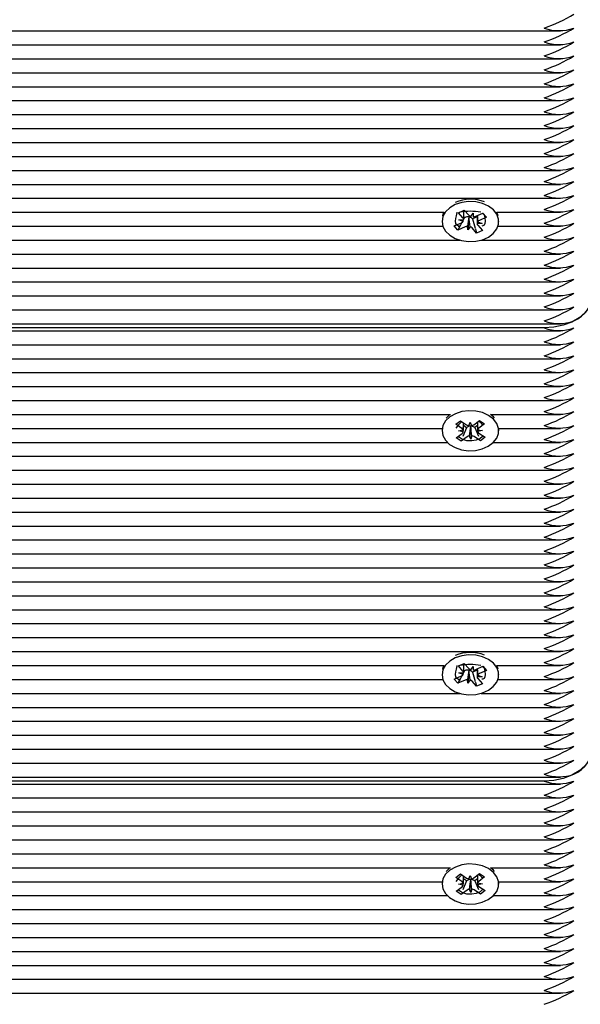
# Paper-space layout 'Основные габаритные размеры' of a CAD drawing. Units: millimetres. Extents: x 5.6 to 21.4, y 4 to 15.1.
# Drawn here: x 10.7 to 10.8, y 9 to 9.2 of the extents above; entities that cross this region are included whole.
import ezdxf

# ---------------------------------------------------------------- set-up
doc = ezdxf.new("R2010")
doc.units = ezdxf.units.MM
doc.header["$LTSCALE"] = 110
doc.header["$PDSIZE"] = -1
doc.linetypes.add('SLD-Сплошная', pattern=[0])
doc.layers.add('ПРИМЕЧАНИЯ', color=7, linetype='SLD-Сплошная')
doc.styles.add('SLDTEXTSTYLE1', font='isocpeui.ttf')
doc.dimstyles.new('SLDDIMSTYLE0', dxfattribs={"dimtxt": 0.33, "dimasz": 0.33, "dimexe": 0, "dimexo": 0.0625, "dimgap": 0.0825, "dimtad": 2, "dimrnd": 1e-09, "dimzin": 12, "dimdsep": 46, "dimtxsty": 'SLDTEXTSTYLE1', "dimsah": 1, "dimcen": 0.09, "dimadec": 0, "dimazin": 3, "dimtfac": 1, "dimtdec": 3, "dimtofl": 0, "dimtmove": 0, "dimatfit": 3, "dimfxl": 1, "dimfrac": 2, "dimtolj": 1, "dimtzin": 12, "dimarcsym": 0})

# ---------------------------------------------------------------- blocks, each defined once
blk = doc.blocks.new('_D_7')
at = {"layer": 'Defpoints', "color": 0, "transparency": 16777216}
for p in [(18.71633355357355, 11.00344684867877), (5.594300658232584, 10.98244684867872), (5.594300658232584, 4.02074014498232)]:
    blk.add_point(p, dxfattribs=at)
at = {"layer": 'ПРИМЕЧАНИЯ', "color": 0, "lineweight": -2, "transparency": 16777216}
for p, q in [((18.71633355357355, 10.94094684867877), (18.71633355357355, 4.02074014498232)), ((5.594300658232584, 10.91994684867872), (5.594300658232584, 4.02074014498232)), ((18.38633355357355, 4.02074014498232), (5.924300658232584, 4.02074014498232))]:
    blk.add_line(p, q, dxfattribs=at)
at = {"layer": 'ПРИМЕЧАНИЯ', "color": 0, "transparency": 16777216}
for points in [[(5.924300658232584, 4.07574014498232), (5.924300658232584, 3.96574014498232), (5.594300658232584, 4.02074014498232)], [(18.38633355357355, 4.07574014498232), (18.38633355357355, 3.96574014498232), (18.71633355357355, 4.02074014498232)]]:
    blk.add_solid(points, dxfattribs=at)
at = {"layer": 'ПРИМЕЧАНИЯ', "color": 0, "transparency": 16777216, "insert": (12.15531710590311, 4.43324014498232), "char_height": 0.33, "attachment_point": 2, "style": 'SLDTEXTSTYLE1'}
blk.add_mtext('\\A1;13.12м', dxfattribs=at)
blk = doc.blocks.new('*D18')
at = {"layer": 'Defpoints', "color": 0, "transparency": 16777216}
for p in [(7.594300658232581, 11.50244684867874), (16.71633355357354, 11.50244684867874), (16.71633355357354, 5.136813897183202)]:
    blk.add_point(p, dxfattribs=at)
at = {"layer": 'ПРИМЕЧАНИЯ', "color": 0, "lineweight": -2, "transparency": 16777216}
for p, q in [((7.594300658232581, 11.43994684867874), (7.594300658232581, 5.136813897183202)), ((16.71633355357354, 11.43994684867874), (16.71633355357354, 5.136813897183202)), ((7.924300658232581, 5.136813897183202), (16.38633355357354, 5.136813897183202))]:
    blk.add_line(p, q, dxfattribs=at)
at = {"layer": 'ПРИМЕЧАНИЯ', "color": 0, "transparency": 16777216}
for points in [[(7.924300658232581, 5.191813897183202), (7.924300658232581, 5.081813897183203), (7.594300658232581, 5.136813897183202)], [(16.38633355357354, 5.191813897183202), (16.38633355357354, 5.081813897183203), (16.71633355357354, 5.136813897183202)]]:
    blk.add_solid(points, dxfattribs=at)
at = {"layer": 'ПРИМЕЧАНИЯ', "color": 0, "transparency": 16777216, "insert": (12.15531710590306, 5.384313897183202), "char_height": 0.33, "attachment_point": 5, "style": 'SLDTEXTSTYLE1'}
blk.add_mtext('\\A1;9.12м', dxfattribs=at)
blk = doc.blocks.new('*D19')
at = {"layer": 'Defpoints', "color": 0, "transparency": 16777216}
for p in [(9.807333553573548, 13.57231767145188), (14.78777137283688, 7.558859658881788), (19.9505527173962, 7.558859658881789)]:
    blk.add_point(p, dxfattribs=at)
at = {"layer": 'ПРИМЕЧАНИЯ', "color": 0, "lineweight": -2, "transparency": 16777216}
for p, q in [((9.869833553573548, 13.57231767145188), (19.95055271739619, 13.57231767145188)), ((19.95055271739619, 13.24231767145188), (19.9505527173962, 7.888859658881789)), ((14.85027137283688, 7.558859658881788), (19.9505527173962, 7.558859658881789))]:
    blk.add_line(p, q, dxfattribs=at)
at = {"layer": 'ПРИМЕЧАНИЯ', "color": 0, "transparency": 16777216}
for points in [[(19.89555271739619, 13.24231767145188), (20.00555271739619, 13.24231767145188), (19.95055271739619, 13.57231767145188)], [(19.8955527173962, 7.888859658881789), (20.0055527173962, 7.888859658881789), (19.9505527173962, 7.558859658881789)]]:
    blk.add_solid(points, dxfattribs=at)
at = {"layer": 'ПРИМЕЧАНИЯ', "color": 0, "transparency": 16777216, "insert": (19.70305271739619, 10.56558866516682), "char_height": 0.33, "attachment_point": 5, "rotation": 90, "style": 'SLDTEXTSTYLE1'}
blk.add_mtext('\\A1;6.01м', dxfattribs=at)

psp = doc.layouts.new('Основные габаритные размеры')

# ---------------------------------------------------------------- linework, layer by layer
at = {"color": 7, "linetype": 'SLD-Сплошная', "lineweight": 25}
for p, q in [((10.61183355357355, 9.19074923042068), (10.76564272580317, 9.19074923042068)), ((10.61183355357355, 9.187920803295935), (10.76564272580317, 9.187920803295935)), ((10.61183355357355, 9.18509237617119), (10.76564272580317, 9.18509237617119)), ((10.61183355357355, 9.182263949046442), (10.76564272580317, 9.182263949046442)), ((10.61183355357355, 9.179435521921695), (10.76564272580317, 9.179435521921695)), ((10.61183355357355, 9.17660709479695), (10.76564272580317, 9.17660709479695)), ((10.61183355357355, 9.173778667672204), (10.76564272580317, 9.173778667672204)), ((10.61183355357355, 9.170950240547457), (10.76564272580317, 9.170950240547457)), ((10.61183355357355, 9.16812181342271), (10.76564272580317, 9.16812181342271)), ((10.61183355357355, 9.165293386297964), (10.76564272580317, 9.165293386297964)), ((10.61181459261236, 9.162464959173219), (10.76564272580317, 9.162464959173219)), ((10.61062167383953, 9.159636532048472), (10.76564272580317, 9.159636532048472)), ((10.5668714526633, 9.156808104923726), (10.76564272580317, 9.156808104923726)), ((10.56708355357355, 9.15397967779898), (10.74197519608859, 9.153979677798981)), ((10.74489734588769, 9.153887447774387), (10.74608041543486, 9.15441676169192)), ((10.74581968234383, 9.152856690659036), (10.74489734588769, 9.153887447774387)), ((10.7451854614396, 9.153979677798981), (10.74518687046621, 9.15397967779898)), ((10.74597850642537, 9.152804907495124), (10.74597850642537, 9.154107078199509)), ((10.74608041543486, 9.15441676169192), (10.74700275189099, 9.15338600457657)), ((10.74739282495775, 9.153131684775055), (10.74786892780945, 9.15377353798047)), ((10.74786892780945, 9.15377353798047), (10.74791046939915, 9.153049349021593)), ((10.74841698280512, 9.153161059114828), (10.74987469349717, 9.153813249477492)), ((10.74981496604122, 9.153786526979422), (10.75062325641808, 9.15297669297808)), ((10.74987469349717, 9.153813249477492), (10.75062325641808, 9.15297669297808)), ((10.7526919110585, 9.153979677798981), (10.76564272580317, 9.15397967779898)), ((10.75300017827051, 9.153240088357375), (10.75271646571383, 9.15397967779898)), ((10.74158355357355, 9.152135497671061), (10.74158355357355, 9.152090590502453)), ((10.744043850729, 9.15120448802683), (10.74550156142104, 9.151856678389489)), ((10.74495350642537, 9.152469157255135), (10.74597766427273, 9.15249853159491)), ((10.74586122393353, 9.152132501700159), (10.74495350642537, 9.152469157255135)), ((10.74560532603064, 9.151909802179091), (10.74524266420543, 9.151221932689038)), ((10.74611947352031, 9.152884998207334), (10.74597818956965, 9.15261702150744)), ((10.74611947352031, 9.152884998207334), (10.74597850642537, 9.153042535985627)), ((10.74625012434196, 9.152943452334906), (10.74611947352031, 9.152884998207334)), ((10.74699995920216, 9.15296526793347), (10.74679817933764, 9.15040764302443)), ((10.74699995920216, 9.15296526793347), (10.74699554645978, 9.153042194679259)), ((10.74705053307876, 9.15303344858958), (10.74699995920216, 9.15296526793347)), ((10.74774702187608, 9.15262612279121), (10.7476643552561, 9.152718506873164)), ((10.74868860072172, 9.15304739201299), (10.74774702187608, 9.15262612279121)), ((10.74774702187608, 9.15262612279121), (10.74830180493463, 9.15073535032334)), ((10.74868860072172, 9.153282582945653), (10.74868860072172, 9.152047773989796)), ((10.74971360072172, 9.151712023749765), (10.74868944287435, 9.151682649409997)), ((10.74880588321356, 9.152048679304748), (10.74971360072172, 9.151712023749765)), ((10.75062325641808, 9.15297669297808), (10.74916554572605, 9.152324502615413)), ((10.75308355357355, 9.152090590502453), (10.75308355357355, 9.152135497671061)), ((10.56708355357355, 9.151151250674232), (10.74173911156614, 9.151151250674232)), ((10.74479241364993, 9.150367931527406), (10.744043850729, 9.15120448802683)), ((10.74522551775362, 9.151189410597555), (10.74479241364993, 9.150367931527406)), ((10.74625012434197, 9.15102012189008), (10.74479241364993, 9.150367931527406)), ((10.74486235044684, 9.151151250674234), (10.74502272078155, 9.151151250674232)), ((10.74679817933764, 9.15040764302443), (10.74675663774794, 9.151131831983314)), ((10.74727428218933, 9.151049496229852), (10.74679817933764, 9.15040764302443)), ((10.74858669171223, 9.14976441931299), (10.7476643552561, 9.150795176428337)), ((10.74833900975397, 9.15060855148366), (10.74858669171223, 9.14976441931299)), ((10.74976976125939, 9.150293733230514), (10.74858669171223, 9.14976441931299)), ((10.74884742480326, 9.151324490345868), (10.74976976125939, 9.150293733230514)), ((10.75292799558095, 9.151151250674232), (10.76564272580317, 9.151151250674232)), ((10.56673279941368, 9.148322823549487), (10.74517245099008, 9.148322823549487)), ((10.74949465615702, 9.148322823549487), (10.76564272580317, 9.148322823549487)), ((10.56542575444713, 9.145494396424741), (10.76564272580317, 9.145494396424741)), ((10.56591756528109, 9.142665969299994), (10.76564272580317, 9.142665969299994)), ((10.56996795256344, 9.139837542175249), (10.76564272580317, 9.139837542175249)), ((10.5724170755647, 9.137009115050503), (10.76564272580317, 9.137009115050503)), ((10.57391582794921, 9.134180687925756), (10.76564272580317, 9.134180687925756)), ((10.57468266760536, 9.13135226080101), (10.76564272580317, 9.13135226080101)), ((10.76233355357355, 9.130523833676264), (10.57476507304395, 9.130523833676264)), ((10.57478845265725, 9.129938047238639), (10.76564272580317, 9.129938047238639)), ((10.57458563899318, 9.127109620113892), (10.76564272580317, 9.127109620113892)), ((10.57363177416269, 9.124281192989145), (10.76564272580317, 9.124281192989145)), ((10.57195160792896, 9.1214527658644), (10.76564272580317, 9.1214527658644)), ((10.56975292879921, 9.118624338739652), (10.76564272580317, 9.118624338739652)), ((10.57007042990926, 9.115795911614907), (10.76564272580317, 9.115795911614907)), ((10.56942468357676, 9.11296748449016), (10.74328771012797, 9.11296748449016)), ((10.74316819188934, 9.112926682098122), (10.74241338145959, 9.112227895048555)), ((10.74435177852731, 9.110987346050175), (10.74531689459873, 9.111704476083256)), ((10.74531689459873, 9.111704476083256), (10.746566503104, 9.110863612365527)), ((10.74801562693788, 9.110889010338527), (10.7492047878116, 9.111772616986421)), ((10.7492047878116, 9.111772616986421), (10.75021896283036, 9.111090176867684)), ((10.75137939701912, 9.11296748449016), (10.76564272580317, 9.11296748449016)), ((10.56830691682682, 9.110139057365414), (10.74158419354941, 9.110139057365414)), ((10.74158355357355, 9.110123803039034), (10.74158355357355, 9.10966418363126)), ((10.74560138703258, 9.110146482332448), (10.74435177852731, 9.110987346050175)), ((10.74489478419457, 9.109621440701087), (10.7458779807006, 9.10982631826271)), ((10.74589112765885, 9.10945125741579), (10.74489478419457, 9.109621440701087)), ((10.74654489880998, 9.110283492000908), (10.74582962153537, 9.108481230169097)), ((10.74654489880998, 9.110283492000908), (10.74591496539043, 9.110707375285036)), ((10.74665148020921, 9.110362687368822), (10.74654489880998, 9.110283492000908)), ((10.74703243043184, 9.110684132776905), (10.74727310594201, 9.111388653996885)), ((10.74727310594201, 9.111388653996885), (10.74756284656828, 9.110693429080229)), ((10.74737121879592, 9.110512987942764), (10.74734044118845, 9.11058683799222)), ((10.74739678447675, 9.110587825489134), (10.74737121879592, 9.110512987942764)), ((10.74737121879592, 9.110512987942764), (10.74739400120509, 9.107939713265628)), ((10.74821260320647, 9.110312720911677), (10.7481006040431, 9.110388085341818)), ((10.74875544440047, 9.110716079362472), (10.74821260320647, 9.110312720911677)), ((10.74821260320647, 9.110312720911677), (10.74896423957942, 9.108536168844864)), ((10.74877597948824, 9.109877109846732), (10.74977232295253, 9.109706926561426)), ((10.74977232295253, 9.109706926561426), (10.74878912644649, 9.109502048999808)), ((10.75021896283036, 9.111090176867684), (10.74902980195665, 9.110206570219791)), ((10.75308291359768, 9.110139057365414), (10.76564272580317, 9.110139057365414)), ((10.75308355357355, 9.10966418363126), (10.75308355357355, 9.110123803039034)), ((10.74444814431673, 9.108238190394834), (10.74563730519045, 9.109121797042725)), ((10.74546231933549, 9.107555750276092), (10.74444814431673, 9.108238190394834)), ((10.74665148020921, 9.108439356923993), (10.74546231933549, 9.107555750276092)), ((10.74548360433866, 9.107609381434479), (10.74546231933549, 9.107555750276092)), ((10.74739400120509, 9.107939713265628), (10.74710426057882, 9.108634938182293)), ((10.74763467671525, 9.108644234485617), (10.74739400120509, 9.107939713265628)), ((10.74935021254836, 9.107623891179268), (10.7481006040431, 9.10846475489699)), ((10.74906572011452, 9.10918188493007), (10.75031532861978, 9.10834102121234)), ((10.74933565122592, 9.107658308017516), (10.74935021254836, 9.107623891179268)), ((10.75031532861978, 9.10834102121234), (10.74935021254836, 9.107623891179268)), ((10.56830691682682, 9.107310630240667), (10.74264483595833, 9.107310630240667)), ((10.75202227118876, 9.107310630240667), (10.76564272580317, 9.107310630240667)), ((10.56910284322083, 9.104482203115921), (10.76564272580317, 9.104482203115921)), ((10.57001173259752, 9.101653775991176), (10.76564272580317, 9.101653775991176)), ((10.56994110933813, 9.098825348866429), (10.76564272580317, 9.098825348866429)), ((10.56879210691056, 9.095996921741682), (10.76564272580317, 9.095996921741682)), ((10.56830691682682, 9.093168494616936), (10.76564272580317, 9.093168494616936)), ((10.56830691682682, 9.09034006749219), (10.76564272580317, 9.09034006749219)), ((10.56969594175583, 9.087511640367445), (10.76564272580317, 9.087511640367445)), ((10.57018315590147, 9.084683213242698), (10.76564272580317, 9.084683213242698)), ((10.56964185570106, 9.081854786117953), (10.76564272580317, 9.081854786117953)), ((10.56837923541727, 9.079026358993206), (10.76564272580317, 9.079026358993206)), ((10.56842400185263, 9.07619793186846), (10.76564272580317, 9.07619793186846)), ((10.56919752184887, 9.073369504743715), (10.76564272580317, 9.073369504743715)), ((10.57024332206187, 9.070541077618966), (10.76564272580317, 9.070541077618966)), ((10.57027835534431, 9.06771265049422), (10.76564272580317, 9.06771265049422)), ((10.56934659900599, 9.064884223369473), (10.76564272580317, 9.064884223369473)), ((10.56955817490819, 9.06205579624473), (10.74197519608859, 9.06205579624473)), ((10.74489734588769, 9.061963566220136), (10.74608041543486, 9.062492880137668)), ((10.74581968234383, 9.060932809104784), (10.74489734588769, 9.061963566220136)), ((10.7451854614396, 9.06205579624473), (10.74518687046621, 9.06205579624473)), ((10.74597850642537, 9.060881025940873), (10.74597850642537, 9.062183196645258)), ((10.74608041543486, 9.062492880137668), (10.74700275189099, 9.061462123022316)), ((10.74739282495775, 9.061207803220803), (10.74786892780945, 9.061849656426219)), ((10.74786892780945, 9.061849656426219), (10.74791046939915, 9.061125467467342)), ((10.74841698280512, 9.061237177560576), (10.74987469349717, 9.061889367923241)), ((10.74981496604122, 9.061862645425169), (10.75062325641808, 9.061052811423826)), ((10.74987469349717, 9.061889367923241), (10.75062325641808, 9.061052811423826)), ((10.7526919110585, 9.06205579624473), (10.76564272580317, 9.06205579624473)), ((10.75300017827051, 9.061316206803122), (10.75271646571383, 9.06205579624473)), ((10.74158355357355, 9.06021161611681), (10.74158355357355, 9.0601667089482)), ((10.744043850729, 9.059280606472576), (10.74550156142104, 9.059932796835238)), ((10.74495350642537, 9.060545275700882), (10.74597766427273, 9.060574650040659)), ((10.74586122393353, 9.060208620145907), (10.74495350642537, 9.060545275700882)), ((10.74560532603064, 9.05998592062484), (10.74524266420543, 9.059298051134787)), ((10.74611947352031, 9.06096111665308), (10.74597818956965, 9.06069313995319)), ((10.74611947352031, 9.06096111665308), (10.74597850642537, 9.061118654431374)), ((10.74625012434196, 9.061019570780653), (10.74611947352031, 9.06096111665308)), ((10.74699995920216, 9.061041386379218), (10.74679817933764, 9.058483761470178)), ((10.74699995920216, 9.061041386379218), (10.74699554645978, 9.061118313125005)), ((10.74705053307876, 9.061109567035327), (10.74699995920216, 9.061041386379218)), ((10.74774702187608, 9.060702241236958), (10.7476643552561, 9.060794625318913)), ((10.74868860072172, 9.061123510458739), (10.74774702187608, 9.060702241236958)), ((10.74774702187608, 9.060702241236958), (10.74830180493463, 9.058811468769088)), ((10.74868860072172, 9.061358701391402), (10.74868860072172, 9.060123892435545)), ((10.74971360072172, 9.059788142195513), (10.74868944287435, 9.059758767855746)), ((10.74880588321356, 9.060124797750495), (10.74971360072172, 9.059788142195513)), ((10.75062325641808, 9.061052811423826), (10.74916554572605, 9.060400621061161)), ((10.75308355357355, 9.0601667089482), (10.75308355357355, 9.06021161611681)), ((10.57155651612371, 9.05922736911998), (10.74173911156614, 9.05922736911998)), ((10.74479241364993, 9.058444049973154), (10.744043850729, 9.059280606472576)), ((10.74522551775362, 9.059265529043302), (10.74479241364993, 9.058444049973154)), ((10.74625012434197, 9.059096240335826), (10.74479241364993, 9.058444049973154)), ((10.74486235044684, 9.05922736911998), (10.74502272078155, 9.05922736911998)), ((10.74679817933764, 9.058483761470178), (10.74675663774794, 9.059207950429062)), ((10.74727428218933, 9.059125614675601), (10.74679817933764, 9.058483761470178)), ((10.74858669171223, 9.057840537758738), (10.7476643552561, 9.058871294874084)), ((10.74833900975397, 9.058684669929416), (10.74858669171223, 9.057840537758738)), ((10.74976976125939, 9.058369851676263), (10.74858669171223, 9.057840537758738)), ((10.74884742480326, 9.059400608791615), (10.74976976125939, 9.058369851676263)), ((10.75292799558095, 9.05922736911998), (10.76564272580317, 9.05922736911998)), ((10.57392803672801, 9.056398941995235), (10.74517245099007, 9.056398941995235)), ((10.74949465615702, 9.056398941995235), (10.76564272580317, 9.056398941995235)), ((10.57530780639389, 9.053570514870488), (10.76564272580317, 9.053570514870488)), ((10.57941394822596, 9.050742087745743), (10.76564272580317, 9.050742087745743)), ((10.58291698861723, 9.047913660620996), (10.76564272580317, 9.047913660620996)), ((10.58545445827745, 9.04508523349625), (10.76564272580317, 9.04508523349625)), ((10.58734292924783, 9.042256806371505), (10.76564272580317, 9.042256806371505)), ((10.58868357510443, 9.03942837924676), (10.76564272580317, 9.03942837924676)), ((10.76233355357355, 9.038599952122011), (10.58893688580213, 9.038599952122011)), ((10.58911055004594, 9.038014165684386), (10.76564272580317, 9.038014165684386)), ((10.58968896822666, 9.03518573855964), (10.76564272580317, 9.03518573855964)), ((10.58981474327263, 9.032357311434895), (10.76564272580317, 9.032357311434895)), ((10.58943707944418, 9.029528884310148), (10.76564272580317, 9.029528884310148)), ((10.58859845601186, 9.0267004571854), (10.76564272580317, 9.0267004571854)), ((10.58726551627125, 9.023872030060655), (10.76564272580317, 9.023872030060655)), ((10.58538480396042, 9.021043602935908), (10.74328771012797, 9.021043602935908)), ((10.74316819188934, 9.021002800543869), (10.74241338145959, 9.020304013494302)), ((10.74435177852731, 9.019063464495924), (10.74531689459873, 9.019780594529005)), ((10.74531689459873, 9.019780594529005), (10.746566503104, 9.018939730811274)), ((10.74801562693788, 9.018965128784274), (10.7492047878116, 9.019848735432168)), ((10.7492047878116, 9.019848735432168), (10.75021896283036, 9.019166295313433)), ((10.75137939701912, 9.021043602935908), (10.76564272580317, 9.021043602935908)), ((10.58274750628798, 9.018215175811163), (10.74158419354941, 9.018215175811163)), ((10.74158355357355, 9.018199921484781), (10.74158355357355, 9.017740302077007)), ((10.74560138703258, 9.018222600778195), (10.74435177852731, 9.019063464495924)), ((10.74489478419457, 9.017697559146836), (10.7458779807006, 9.017902436708459)), ((10.74589112765885, 9.017527375861537), (10.74489478419457, 9.017697559146836)), ((10.74654489880998, 9.018359610446657), (10.74582962153537, 9.016557348614848)), ((10.74654489880998, 9.018359610446657), (10.74591496539043, 9.018783493730785)), ((10.74665148020921, 9.018438805814569), (10.74654489880998, 9.018359610446657)), ((10.74703243043184, 9.018760251222652), (10.74727310594201, 9.019464772442634)), ((10.74727310594201, 9.019464772442634), (10.74756284656828, 9.018769547525977)), ((10.74737121879592, 9.01858910638851), (10.74734044118845, 9.018662956437968)), ((10.74739678447675, 9.01866394393488), (10.74737121879592, 9.01858910638851)), ((10.74737121879592, 9.01858910638851), (10.74739400120509, 9.016015831711377)), ((10.74821260320646, 9.018388839357426), (10.7481006040431, 9.018464203787566)), ((10.74875544440047, 9.01879219780822), (10.74821260320646, 9.018388839357426)), ((10.74821260320646, 9.018388839357426), (10.74896423957942, 9.016612287290611)), ((10.74877597948824, 9.017953228292477), (10.74977232295253, 9.017783045007173)), ((10.74977232295253, 9.017783045007173), (10.74878912644649, 9.017578167445556)), ((10.75021896283036, 9.019166295313433), (10.74902980195665, 9.018282688665538)), ((10.75308291359768, 9.018215175811163), (10.76564272580317, 9.018215175811163)), ((10.75308355357355, 9.017740302077007), (10.75308355357355, 9.018199921484781)), ((10.74444814431673, 9.016314308840583), (10.74563730519045, 9.017197915488472)), ((10.74546231933549, 9.015631868721838), (10.74444814431673, 9.016314308840583)), ((10.74665148020921, 9.016515475369742), (10.74546231933549, 9.015631868721838)), ((10.74548360433866, 9.015685499880227), (10.74546231933549, 9.015631868721838)), ((10.74739400120509, 9.016015831711377), (10.74710426057882, 9.016711056628042)), ((10.74763467671525, 9.016720352931364), (10.74739400120509, 9.016015831711377)), ((10.74935021254836, 9.015700009625014), (10.7481006040431, 9.016540873342738)), ((10.74906572011452, 9.017258003375819), (10.75031532861978, 9.016417139658088)), ((10.74933565122592, 9.015734426463265), (10.74935021254836, 9.015700009625014)), ((10.75031532861978, 9.016417139658088), (10.74935021254836, 9.015700009625014)), ((10.57925976833618, 9.015386748686417), (10.74264483595833, 9.015386748686417)), ((10.75202227118877, 9.015386748686417), (10.76564272580317, 9.015386748686417)), ((10.57437874185232, 9.01255832156167), (10.76564272580317, 9.01255832156167)), ((10.56688038897916, 9.009729894436923), (10.76564272580317, 9.009729894436923)), ((9.825024381343924, 9.006901467312177), (10.76564272580317, 9.006901467312177)), ((9.825024381343926, 9.004073040187432), (10.76564272580317, 9.00407304018743)), ((9.825024381343926, 9.001244613062685), (10.76564272580317, 9.001244613062685)), ((9.825024381343926, 8.998416185937938), (10.76564272580317, 8.998416185937938)), ((9.825024381343926, 8.995587758813192), (10.76564272580317, 8.995587758813192))]:
    psp.add_line(p, q, dxfattribs=at)
at = {"color": 7, "linetype": 'SLD-Сплошная', "lineweight": 25, "flags": 128}
for points in [[(10.74425909871977, 9.155526447553619), (10.74314729534745, 9.154877859960584), (10.74229852997546, 9.154054137976635), (10.74176613365366, 9.153107039083462), (10.74158355880096, 9.152096072987707), (10.74176227726683, 9.15108476240724), (10.74229105951277, 9.150136651705173), (10.74313668020554, 9.149311314163823), (10.74424600588705, 9.148660608776291), (10.7455493335449, 9.148225421755207), (10.74696477030906, 9.148033097501607), (10.74840337908201, 9.148095720455666), (10.74977476678372, 9.14840935578687), (10.75099276408129, 9.148954296633885), (10.75198083972502, 9.149696302359146), (10.75267690928832, 9.150588750014029), (10.75303723616059, 9.15157556383018), (10.75303917967922, 9.152594738666286), (10.75268261772582, 9.153582236019131), (10.75198995439925, 9.154476007798275), (10.75100471228375, 9.155219895035772), (10.74978879776491, 9.155767156560662), (10.74841861122378, 9.156083405918652), (10.74698024651991, 9.156148771999494), (10.7455640813976, 9.155959147611929), (10.74425909871977, 9.155526447553619)], [(10.74195064143326, 9.15397967779898), (10.74176613365366, 9.153566658491235), (10.74166692887657, 9.153240088357375)], [(10.74524076827503, 9.151218336631821), (10.74495401506683, 9.151154841832199), (10.74456068910505, 9.151356475194914), (10.74438931259169, 9.151684513911245), (10.74433364742371, 9.152156719424449), (10.74438267664378, 9.152679431887229), (10.74450192285532, 9.153262804202505), (10.74465092536769, 9.15390507148719), (10.74466145378597, 9.15397967779898)], [(10.75011163451245, 9.153489291948542), (10.75011425653803, 9.153477421921977), (10.75026122084604, 9.152813167980563), (10.75033341600679, 9.152161219088368), (10.75027778805622, 9.151684491300124), (10.75012068956145, 9.151373135082215), (10.74986607965235, 9.15119037237513), (10.74963907490654, 9.151174547639679)], [(10.77233355357355, 9.137594901488129), (10.77214140637758, 9.136215404591715), (10.77157234889866, 9.134888920987398), (10.77064824969657, 9.133666426696195), (10.76940462138541, 9.13259490148813), (10.76788925590374, 9.131715523476032), (10.7661603878972, 9.131062086663748), (10.76428445679371, 9.130659702261518), (10.76233355357355, 9.130523833676264)], [(10.74316819188934, 9.112467062690351), (10.74231328010787, 9.111646524965362), (10.74177381057151, 9.110701429443811), (10.74158368013528, 9.109691159953133), (10.74175483539373, 9.10867919544094), (10.7422765220325, 9.107729121359279), (10.74311596056146, 9.106900634356828), (10.7442204059706, 9.106245791318912), (10.74552046189298, 9.105805738441948), (10.74693444103373, 9.105608125866596), (10.7483734978832, 9.105665370317737), (10.74974721120705, 9.105973874915971), (10.75096926554496, 9.106514255182795), (10.75196287472851, 9.107252557038661), (10.75266560663843, 9.108142390262683), (10.75303330604437, 9.109127843360817), (10.75304286904034, 9.110146996690665), (10.75269369474814, 9.111135813100327), (10.75200772307272, 9.112032161618172), (10.75102805613727, 9.112779721370288), (10.74981625001832, 9.113331520428114), (10.74844844695102, 9.11365288722747), (10.74701059103252, 9.113723629110453), (10.74559302803825, 9.113539301104383), (10.74428482866457, 9.113111485215788), (10.74316819188934, 9.112467062690351)], [(10.7522537256875, 9.112227895048555), (10.75200772307272, 9.112491781025945), (10.75144323137223, 9.11296748449016)], [(10.74983602290498, 9.108663546854233), (10.74971546623757, 9.108457780332747), (10.74929459249543, 9.10806818601217), (10.74852450560511, 9.107728585620615), (10.74762998599598, 9.107595513163998), (10.74662763003009, 9.107633322909823), (10.7457238348533, 9.107874275154101), (10.74511523622282, 9.10827745209975), (10.74489590020584, 9.108570895657007)], [(10.74425909871977, 9.063602565999366), (10.74314729534745, 9.062953978406332), (10.74229852997546, 9.062130256422384), (10.74176613365366, 9.061183157529209), (10.74158355880096, 9.060172191433455), (10.74176227726683, 9.059160880852987), (10.74229105951277, 9.05821277015092), (10.74313668020554, 9.057387432609572), (10.74424600588705, 9.05673672722204), (10.7455493335449, 9.056301540200954), (10.74696477030906, 9.056109215947354), (10.74840337908201, 9.056171838901413), (10.74977476678372, 9.056485474232616), (10.75099276408129, 9.057030415079634), (10.75198083972502, 9.057772420804895), (10.75267690928832, 9.058664868459775), (10.75303723616059, 9.059651682275929), (10.75303917967922, 9.060670857112033), (10.75268261772582, 9.06165835446488), (10.75198995439925, 9.062552126244023), (10.75100471228375, 9.06329601348152), (10.74978879776491, 9.06384327500641), (10.74841861122378, 9.0641595243644), (10.74698024651991, 9.06422489044524), (10.7455640813976, 9.064035266057678), (10.74425909871977, 9.063602565999366)], [(10.74195064143326, 9.06205579624473), (10.74176613365366, 9.061642776936981), (10.74166692887657, 9.061316206803122)], [(10.74524076827503, 9.059294455077568), (10.74495401506683, 9.059230960277947), (10.74456068910505, 9.059432593640665), (10.74438931259169, 9.059760632356994), (10.74433364742371, 9.060232837870197), (10.74438267664379, 9.060755550332976), (10.74450192285532, 9.061338922648254), (10.74465092536769, 9.061981189932938), (10.74466145378598, 9.06205579624473)], [(10.75011163451245, 9.061565410394289), (10.75011425653803, 9.061553540367726), (10.75026122084604, 9.06088928642631), (10.75033341600679, 9.060237337534119), (10.75027778805622, 9.059760609745872), (10.75012068956145, 9.059449253527964), (10.74986607965235, 9.059266490820878), (10.74963907490654, 9.059250666085427)], [(10.77233355357355, 9.045671019933877), (10.77214140637758, 9.044291523037462), (10.77157234889866, 9.042965039433145), (10.77064824969657, 9.041742545141942), (10.76940462138541, 9.040671019933878), (10.76788925590374, 9.03979164192178), (10.7661603878972, 9.039138205109495), (10.76428445679371, 9.038735820707267), (10.76233355357355, 9.038599952122011)], [(10.74316819188934, 9.020543181136098), (10.74231328010787, 9.01972264341111), (10.74177381057151, 9.01877754788956), (10.74158368013528, 9.017767278398882), (10.74175483539372, 9.016755313886689), (10.7422765220325, 9.015805239805028), (10.74311596056146, 9.014976752802575), (10.7442204059706, 9.014321909764659), (10.74552046189298, 9.013881856887695), (10.74693444103373, 9.013684244312344), (10.7483734978832, 9.013741488763484), (10.74974721120705, 9.01404999336172), (10.75096926554496, 9.014590373628543), (10.75196287472851, 9.015328675484408), (10.75266560663843, 9.01621850870843), (10.75303330604436, 9.017203961806565), (10.75304286904034, 9.018223115136411), (10.75269369474814, 9.019211931546074), (10.75200772307272, 9.020108280063921), (10.75102805613727, 9.020855839816036), (10.74981625001832, 9.021407638873862), (10.74844844695102, 9.021729005673219), (10.74701059103252, 9.021799747556202), (10.74559302803825, 9.021615419550129), (10.74428482866457, 9.021187603661536), (10.74316819188934, 9.020543181136098)], [(10.7522537256875, 9.020304013494302), (10.75200772307272, 9.020567899471692), (10.75144323137223, 9.021043602935908)], [(10.74983602290498, 9.01673966529998), (10.74971546623757, 9.016533898778496), (10.74929459249543, 9.016144304457917), (10.74852450560511, 9.015804704066365), (10.74762998599598, 9.015671631609747), (10.74662763003009, 9.015709441355572), (10.7457238348533, 9.01595039359985), (10.74511523622282, 9.0163535705455), (10.74489590020584, 9.016647014102753)]]:
    psp.add_lwpolyline(points, dxfattribs=at)
at = {"color": 7, "linetype": 'SLD-Сплошная', "lineweight": 25}
for centre, radius, start, end in [((10.75206035914046, 9.220905927795625), 0.03130458908088354, 289.157676424623, 301.3211272167193), ((10.75206035914048, 9.218077500670807), 0.03130458908080729, 289.1576764246207, 301.321127216747), ((10.76533355357355, 9.199489644180963), 0.008688955447660391, 249.8019720277057, 290.1980279722959), ((10.75206035914054, 9.215249073545953), 0.0313045890806861, 289.1576764245906, 301.321127216764), ((10.76533355357355, 9.196661217056224), 0.008688955447667058, 249.8019720277219, 290.1980279722798), ((10.75206035914288, 9.212420646416241), 0.03130458907522524, 289.1576764235228, 301.3211272178261), ((10.76533355357355, 9.193832789931468), 0.008688955447657055, 249.8019720276976, 290.198027972304), ((10.75206035914295, 9.20959221929133), 0.03130458907504902, 289.1576764235044, 301.3211272178777), ((10.76533355357355, 9.191004362805728), 0.008688955446723469, 249.8019720254328, 290.1980279745688), ((10.75206035914293, 9.206763792166656), 0.03130458907512416, 289.1576764235047, 301.3211272178473), ((10.76533355357355, 9.188175935681976), 0.008688955447657055, 249.8019720276976, 290.198027972304), ((10.75206035914301, 9.203935365041735), 0.03130458907493054, 289.1576764234659, 301.3211272178841), ((10.76533355357355, 9.185347508556248), 0.00868895544673514, 249.8019720254611, 290.1980279745405), ((10.75206035914061, 9.201106937922058), 0.03130458908050562, 289.1576764245639, 301.321127216809), ((10.76533355357355, 9.182519081430529), 0.008688955445821557, 249.8019720232448, 290.1980279767567), ((10.75206035914063, 9.198278510797296), 0.03130458908048607, 289.1576764245489, 301.3211272168003), ((10.76533355357355, 9.179690654306755), 0.00868895544673514, 249.8019720254611, 290.1980279745405), ((10.75206035914057, 9.19545008367266), 0.03130458908060854, 289.157676424581, 301.3211272167861), ((10.76533355357355, 9.176862227181024), 0.008688955445809887, 249.8019720232166, 290.1980279767851), ((10.7520603591407, 9.192621656547637), 0.03130458908030498, 289.1576764245264, 301.3211272168497), ((10.76533355357354, 9.174033800057261), 0.00868895544673303, 249.8019720254791, 290.1980279745706), ((10.75206035914061, 9.189793229423072), 0.03130458908050562, 289.1576764245639, 301.321127216809), ((10.76533355357355, 9.171205372931544), 0.008688955445821557, 249.8019720232448, 290.1980279767567), ((10.75206035914054, 9.186964802298492), 0.0313045890806861, 289.1576764245906, 301.321127216764), ((10.76533355357355, 9.168376945807779), 0.008688955446743474, 249.8019720254814, 290.1980279745202), ((10.75206035914061, 9.18413637517358), 0.03130458908050562, 289.1576764245639, 301.321127216809), ((10.76533355357355, 9.165548518683032), 0.008688955446741807, 249.8019720254773, 290.1980279745243), ((10.74733625788185, 9.14887775922649), 0.007745769643028572, 68.1784768321336, 113.4076014371166), ((10.74736334394732, 9.141121791801451), 0.01304745835600204, 80.75710448596882, 99.60251725846703), ((10.74771513101312, 9.154052339358314), 0.0009754414667246438, 223.0872273647708, 250.7056875552233), ((10.7520603591381, 9.181307948054164), 0.03130458908636778, 289.1576764257067, 301.321127215667), ((10.76533355357355, 9.16272009155926), 0.008688955447657055, 249.8019720276976, 290.198027972304), ((10.74515064877025, 9.15268665877036), 0.0009011143773809163, 292.9184625536074, 322.0503593921541), ((10.74538990152853, 9.152453194784663), 0.0005895086681582397, 4.410749961735426, 43.19325682972202), ((10.74679780263844, 9.151671967195263), 0.001384422614945604, 81.78807878264325, 113.3034317716619), ((10.74689187257416, 9.151968577554802), 0.00107662596867864, 44.15126915139913, 81.52555548610873), ((10.74788021498056, 9.154390693853983), 0.001341685987563364, 271.2921037046199, 293.582531827351), ((10.74927720561852, 9.151727986220228), 0.0005895086681294721, 184.4107499605583, 223.1932568307325), ((10.74951645837687, 9.151494522234485), 0.0009011143774430093, 112.9184625539677, 142.0503593902168), ((10.75206035914061, 9.178479520924087), 0.03130458908050562, 289.1576764245639, 301.321127216809), ((10.76533355357354, 9.159891664434511), 0.008688955447655829, 249.8019720277196, 290.198027972334), ((10.74678689216651, 9.149790487150984), 0.001341685987502703, 91.29210370414634, 113.5825318278258), ((10.74695197613397, 9.150128841646586), 0.0009754414667290023, 43.08722736514605, 70.7056875557543), ((10.75206035914054, 9.175651093799507), 0.0313045890806861, 289.1576764245906, 301.321127216764), ((10.76533355357355, 9.15706323730977), 0.008688955447658723, 249.8019720277017, 290.1980279722999), ((10.75206035914053, 9.172822666674774), 0.03130458908070417, 289.1576764245993, 301.3211272167688), ((10.76533355357355, 9.154234810185015), 0.008688955447650387, 249.8019720276814, 290.1980279723202), ((10.7520603591404, 9.169994239550299), 0.03130458908100336, 289.1576764246614, 301.3211272167113), ((10.76533355357355, 9.151406383060273), 0.008688955447657055, 249.8019720276976, 290.198027972304), ((10.75206035914046, 9.167165812425447), 0.03130458908088186, 289.1576764246241, 301.321127216721), ((10.76533355357355, 9.148577955935538), 0.008688955447667058, 249.8019720277219, 290.1980279722798), ((10.75206035914054, 9.164337385300522), 0.0313045890806861, 289.1576764245906, 301.321127216764), ((10.76533355357355, 9.145749528809809), 0.008688955446743474, 249.8019720254814, 290.1980279745202), ((10.76565126752884, 9.138077350577046), 0.006699679388345308, 293.600708186525, 355.8705124480002), ((10.75206035914054, 9.161508958175778), 0.03130458908068762, 289.1576764245895, 301.3211272167623), ((10.76533355357355, 9.142921101685056), 0.008688955446736805, 249.8019720254652, 290.1980279745364), ((10.76533355357355, 9.140092674560298), 0.008688955446725136, 249.8019720254368, 290.1980279745648), ((10.76533355357355, 9.138678461009524), 0.008688955457611428, 249.8019720518459, 290.1980279481558), ((10.75206035914293, 9.157266317483598), 0.03130458907512416, 289.1576764235047, 301.3211272178473), ((10.75206035914053, 9.154437890363925), 0.03130458908070249, 289.1576764246004, 301.3211272167688), ((10.76533355357355, 9.135850033873178), 0.008688955446723469, 249.8019720254328, 290.1980279745688), ((10.75206035914288, 9.1516094632342), 0.03130458907522676, 289.1576764235218, 301.3211272178244), ((10.76533355357355, 9.13302160674845), 0.008688955446741807, 249.8019720254773, 290.1980279745243), ((10.75206035914061, 9.148781036114253), 0.03130458908050562, 289.1576764245639, 301.321127216809), ((10.76533355357355, 9.130193179623697), 0.00868895544673514, 249.8019720254611, 290.1980279745405), ((10.75206035914054, 9.14595260898967), 0.03130458908068458, 289.1576764245917, 301.3211272167657), ((10.76533355357355, 9.12736475249897), 0.008688955446753478, 249.8019720255056, 290.198027974496), ((10.75206035913814, 9.143124181869998), 0.03130458908626512, 289.1576764256894, 301.3211272156883), ((10.76533355357355, 9.124536325374212), 0.008688955446741807, 249.8019720254773, 290.1980279745243), ((10.75206035914054, 9.14029575474018), 0.03130458908068517, 289.1576764245875, 301.3211272167612), ((10.76533355357355, 9.121707898249477), 0.008688955446753478, 249.8019720255056, 290.198027974496), ((10.75239625058352, 9.104077200700168), 0.01009358842737071, 132.3134493144885, 142.910915746804), ((10.74721553753793, 9.108869973891206), 0.003271641420647528, 36.45264545450802, 56.32078656139517), ((10.74520526140748, 9.109524706178178), 0.0007372388329980713, 24.14896467227815, 57.49930991395657), ((10.74523347552015, 9.10969542000506), 0.0007015138669584061, 305.1454857153781, 339.6318493713163), ((10.74722079467447, 9.111867635862918), 0.001198399199976915, 236.908936030427, 260.9567558963826), ((10.74736334209419, 9.109345560173452), 0.001241489055468257, 91.05695629251024, 124.9872128119509), ((10.74741453498534, 9.109310486394413), 0.001277462423501282, 57.51653745450501, 90.79615802191347), ((10.74734150757912, 9.111827735082214), 0.001155699378844643, 281.0414748836391, 305.6829779506741), ((10.74943363162703, 9.109632947257374), 0.0007015138670750065, 125.1454857172299, 159.6318493674632), ((10.74946184573957, 9.109803661084305), 0.0007372388329413935, 204.148964671228, 237.4993099156175), ((10.75206035913823, 9.137467327620326), 0.03130458908606753, 289.1576764256498, 301.3211272157257), ((10.76533355357355, 9.118879471124721), 0.008688955446743474, 249.8019720254814, 290.1980279745202), ((10.74732559956799, 9.107500632180246), 0.001155699378909336, 101.041474884258, 125.6829779499997), ((10.74744631247257, 9.107460731399485), 0.001198399200101776, 56.90893603137671, 80.95675589501161), ((10.75206035914054, 9.134638900490687), 0.0313045890806861, 289.1576764245906, 301.321127216764), ((10.76533355357355, 9.116051044000962), 0.008688955447670394, 249.80197202773, 290.1980279722716), ((10.75206035914308, 9.131810473360536), 0.0313045890747464, 289.1576764234455, 301.3211272179369), ((10.76533355357354, 9.113222616875216), 0.008688955446731365, 249.801972025475, 290.1980279745746), ((10.75206035914061, 9.12898204624103), 0.03130458908050562, 289.1576764245639, 301.321127216809), ((10.76533355357355, 9.110394189750464), 0.008688955446725136, 249.8019720254368, 290.1980279745648), ((10.75206035914063, 9.126153619116266), 0.03130458908048455, 289.1576764245499, 301.321127216802), ((10.76533355357355, 9.107565762626722), 0.008688955447668727, 249.8019720277259, 290.1980279722757), ((10.75206035914054, 9.123325191991702), 0.03130458908068762, 289.1576764245895, 301.3211272167623), ((10.76533355357355, 9.10473733550099), 0.008688955446746196, 249.8019720254704, 290.1980279745012), ((10.75206035914288, 9.120496764861992), 0.03130458907522839, 289.1576764235207, 301.3211272178227), ((10.76533355357355, 9.10190890837721), 0.008688955447652054, 249.8019720276855, 290.1980279723162), ((10.75206035914282, 9.117668337737351), 0.03130458907534831, 289.1576764235581, 301.3211272178146), ((10.76533355357355, 9.099080481251477), 0.008688955446725136, 249.8019720254368, 290.1980279745648), ((10.75206035913814, 9.114839910622534), 0.03130458908626512, 289.1576764256905, 301.3211272156883), ((10.76533355357355, 9.096252054127723), 0.008688955447657055, 249.8019720276976, 290.198027972304), ((10.75206035914053, 9.112011483492731), 0.03130458908070378, 289.1576764246004, 301.3211272167671), ((10.76533355357354, 9.093423627002977), 0.008688955447658282, 249.8019720277196, 290.198027972326), ((10.75206035914046, 9.10918305636815), 0.03130458908088186, 289.1576764246241, 301.321127216721), ((10.76533355357355, 9.090595199878225), 0.008688955447650387, 249.8019720276814, 290.1980279723202), ((10.75206035914301, 9.106354629237986), 0.03130458907492348, 289.1576764234599, 301.3211272178808), ((10.76533355357355, 9.087766772752504), 0.00868895544673514, 249.8019720254611, 290.1980279745405), ((10.75206035914295, 9.103526202113349), 0.03130458907504902, 289.1576764235044, 301.3211272178777), ((10.76533355357355, 9.084938345627746), 0.008688955446723469, 249.8019720254328, 290.1980279745688), ((10.75206035914301, 9.100697774988497), 0.03130458907492902, 289.157676423467, 301.3211272178858), ((10.76533355357355, 9.082109918503011), 0.00868895544673514, 249.8019720254611, 290.1980279745405), ((10.75206035914061, 9.097869347868821), 0.03130458908050562, 289.1576764245639, 301.321127216809), ((10.76533355357355, 9.079281491377293), 0.008688955445821557, 249.8019720232448, 290.1980279767567), ((10.75206035914063, 9.09504092074406), 0.03130458908048607, 289.1576764245489, 301.3211272168003), ((10.76533355357355, 9.076453064253528), 0.008688955446743474, 249.8019720254814, 290.1980279745202), ((10.74733625788186, 9.056953877672205), 0.007745769643060064, 68.1784768322508, 113.4076014370416), ((10.75206035914057, 9.092212493619423), 0.03130458908060854, 289.157676424581, 301.3211272167861), ((10.76533355357355, 9.07362463712878), 0.008688955446741807, 249.8019720254773, 290.1980279745243), ((10.74736334394732, 9.049197910247207), 0.01304745835599503, 80.75710448596381, 99.60251725847223), ((10.75206035914063, 9.089384066494572), 0.03130458908049089, 289.1576764245457, 301.3211272167952), ((10.76533355357355, 9.070796210004046), 0.008688955446753478, 249.8019720255056, 290.198027974496), ((10.74515064877026, 9.060762777216093), 0.0009011143773595703, 292.918462553067, 322.0503593922414), ((10.74538990152853, 9.06052931323041), 0.0005895086681633406, 4.410749962039867, 43.19325682949339), ((10.74679780263844, 9.059748085641052), 0.00138442261490402, 81.78807878224572, 113.3034317722249), ((10.74771513101311, 9.06212845780405), 0.000975441466708799, 223.0872273648125, 250.7056875556713), ((10.74689187257417, 9.060044696000569), 0.001076625968656071, 44.15126915124763, 81.5255554867035), ((10.74788021498057, 9.062466812299693), 0.001341685987524523, 271.2921037043541, 293.5825318277405), ((10.74927720561853, 9.059804104665979), 0.0005895086681365405, 184.4107499606906, 223.1932568307556), ((10.74951645837688, 9.05957064068022), 0.0009011143774586127, 112.918462554284, 142.0503593900991), ((10.75206035914061, 9.086555639369836), 0.03130458908050562, 289.1576764245639, 301.321127216809), ((10.76533355357355, 9.067967782878313), 0.008688955445826558, 249.801972023257, 290.1980279767446), ((10.74678689216651, 9.057866605596754), 0.00134168598748098, 91.29210370416858, 113.5825318282203), ((10.74695197613397, 9.058204960092333), 0.0009754414667312658, 43.08722736499858, 70.70568755569029), ((10.75206035914297, 9.083727212240111), 0.03130458907502925, 289.1576764234822, 301.3211272178618), ((10.76533355357355, 9.06513935575454), 0.008688955446741807, 249.8019720254773, 290.1980279745243), ((10.75206035914057, 9.080898785120436), 0.03130458908060687, 289.1576764245821, 301.3211272167878), ((10.76533355357355, 9.062310928629797), 0.008688955446743474, 249.8019720254814, 290.1980279745202), ((10.75206035914054, 9.078070357995763), 0.03130458908068517, 289.1576764245875, 301.3211272167612), ((10.76533355357355, 9.059482501506034), 0.008688955447667058, 249.8019720277219, 290.1980279722798), ((10.75206035914057, 9.075241930870943), 0.03130458908060854, 289.157676424581, 301.3211272167878), ((10.76533355357355, 9.056654074380305), 0.008688955446743474, 249.8019720254814, 290.1980279745202), ((10.75206035914054, 9.07241350374627), 0.03130458908068762, 289.1576764245895, 301.3211272167623), ((10.76533355357355, 9.053825647256529), 0.008688955447657055, 249.8019720276976, 290.198027972304), ((10.76565126752884, 9.046153469022794), 0.00669967938834898, 293.6007081865407, 355.8705124479873), ((10.75206035914041, 9.069585076621797), 0.0313045890809878, 289.1576764246463, 301.321127216702), ((10.76533355357355, 9.050997220130824), 0.008688955446757865, 249.8019720255027, 290.1980279744729), ((10.76533355357355, 9.048168793007036), 0.008688955447657055, 249.8019720276976, 290.198027972304), ((10.75206035914047, 9.065342435934548), 0.0313045890808478, 289.1576764246331, 301.3211272167437), ((10.76533355357354, 9.046754579456247), 0.008688955458527903, 249.8019720540882, 290.1980279459574), ((10.75206035914042, 9.062514008809897), 0.03130458908095131, 289.1576764246523, 301.3211272167236), ((10.76533355357355, 9.04392615231993), 0.008688955447667058, 249.8019720277219, 290.1980279722798), ((10.75206035914047, 9.059685581685057), 0.03130458908084932, 289.157676424632, 301.3211272167421), ((10.76533355357354, 9.041097725195172), 0.008688955447658282, 249.8019720277196, 290.198027972326), ((10.75206035914282, 9.056857154555331), 0.03130458907537077, 289.1576764235545, 301.321127217801), ((10.76533355357355, 9.038269298070427), 0.008688955447657055, 249.8019720276976, 290.198027972304), ((10.75206035914286, 9.054028727430493), 0.03130458907526878, 289.1576764235332, 301.3211272178194), ((10.76533355357355, 9.035440870944699), 0.00868895544673514, 249.8019720254611, 290.1980279745405), ((10.75206035914055, 9.051200300310638), 0.0313045890806487, 289.1576764245934, 301.3211272167828), ((10.76533355357355, 9.032612443818978), 0.008688955445819891, 249.8019720232408, 290.1980279767608), ((10.75206035914052, 9.048371873185966), 0.03130458908072628, 289.1576764245958, 301.3211272167535), ((10.76533355357355, 9.029784016695208), 0.008688955446736805, 249.8019720254652, 290.1980279745364), ((10.75239625058354, 9.012153319145902), 0.01009358842739078, 132.3134493144939, 142.9109157467882), ((10.74721553753708, 9.016946092336074), 0.003271641421847909, 36.45264545815792, 56.32078655768111), ((10.74520526140746, 9.017600824623903), 0.0007372388330269695, 24.14896467323802, 57.49930991344952), ((10.74722079467449, 9.019943754308725), 0.001198399200040123, 236.9089360310786, 260.9567558957461), ((10.74736334209419, 9.017421678619208), 0.001241489055461153, 91.05695629251628, 124.9872128121859), ((10.74741453498534, 9.017386604840151), 0.001277462423509454, 57.51653745482894, 90.79615802198761), ((10.74734150757914, 9.019903853527941), 0.001155699378820482, 281.04147488315, 305.6829779506669), ((10.74943363162701, 9.017709065703137), 0.0007015138670448712, 125.1454857160834, 159.6318493680154), ((10.75206035914055, 9.045543446061146), 0.0313045890806487, 289.1576764245934, 301.3211272167828), ((10.76533355357355, 9.026955589570461), 0.00868895544673514, 249.8019720254611, 290.1980279745405), ((10.74523347552014, 9.017771538450809), 0.0007015138669610182, 305.1454857154133, 339.6318493712813), ((10.74732559956799, 9.015576750625996), 0.001155699378907593, 101.0414748842749, 125.6829779501025), ((10.74744631247259, 9.015536849845283), 0.001198399200047948, 56.90893603081471, 80.95675589554708), ((10.74946184573955, 9.017879779530041), 0.0007372388329233391, 204.148964670798, 237.4993099160297), ((10.75206035914048, 9.042715018936565), 0.03130458908082828, 289.1576764246171, 301.3211272167351), ((10.76533355357355, 9.024127162445723), 0.008688955446743474, 249.8019720254814, 290.1980279745202), ((10.75206035914055, 9.039886591811657), 0.03130458908065187, 289.1576764245913, 301.3211272167795), ((10.76533355357355, 9.02129873532), 0.008688955445826558, 249.801972023257, 290.1980279767446), ((10.7520603591429, 9.037058164681936), 0.03130458907518018, 289.1576764235136, 301.3211272178344), ((10.76533355357355, 9.01847030819623), 0.008688955446743474, 249.8019720254814, 290.1980279745202), ((10.75206035914055, 9.034229737562162), 0.03130458908065021, 289.1576764245924, 301.3211272167812), ((10.76533355357355, 9.015641881071485), 0.008688955446743474, 249.8019720254814, 290.1980279745202), ((10.75206035914056, 9.031401310437401), 0.03130458908063161, 289.1576764245805, 301.3211272167752), ((10.76533355357355, 9.012813453947713), 0.008688955447658723, 249.8019720277017, 290.1980279722999), ((10.75206035914055, 9.02857288331267), 0.03130458908065021, 289.1576764245924, 301.3211272167812), ((10.76533355357355, 9.009985026821983), 0.00868895544673514, 249.8019720254611, 290.1980279745405), ((10.75206035914282, 9.025744456183126), 0.03130458907537381, 289.1576764235524, 301.3211272177977), ((10.76533355357355, 9.007156599698218), 0.008688955447657055, 249.8019720276976, 290.198027972304), ((10.75206035914047, 9.022916029063355), 0.03130458908084766, 289.157676424632, 301.3211272167454), ((10.76533355357355, 9.00432817257249), 0.00868895544673514, 249.8019720254611, 290.1980279745405)]:
    psp.add_arc(centre, radius, start, end, dxfattribs=at)
for centre, major_axis, ratio, start_param, end_param in [((10.74786892780945, 9.15377353798047), (-0.00102390356521731, 0.008286652654344806), 0.005719697047507494, 1.576800335502784, 1.65759342000267), ((10.74495350642537, 9.152469157255135), (0.0004463224825972389, 0.008932404713242192), 0.1033008388964398, 4.679852865846611, 4.712461088696047), ((10.74495350642537, 9.152469157255135), (4.637118056116663e-05, 0.007560189678006425), 0.1354397953187643, 4.717105119374078, 4.757644602752684), ((10.74679817933764, 9.15040764302443), (0.00101693168155137, 0.008345165551300937), 0.01538073758660581, 1.251479055946967, 1.485782006906472), ((10.74679817933764, 9.15040764302443), (-0.0008732461558143003, 0.008644670477172767), 0.06208657060619475, 4.780432708180925, 5.01473565914717), ((10.74971360072172, 9.151712023749765), (-3.87022138568227e-05, 0.009008559954839512), 0.1136995347146369, 1.394576909799927, 1.573568575088398), ((10.74971360072172, 9.151712023749765), (-0.000522547917030991, 0.007649645169225393), 0.1152731304191893, 1.353089178808075, 1.518900015662105), ((10.74489478419457, 9.109621440701087), (0.0003214562502140695, 0.007591752368909964), 0.1282034298975654, 4.74480716204995, 4.940976551341159), ((10.74489478419457, 9.109621440701087), (0.0002245518468591001, 0.008990421570107543), 0.1112406933494218, 4.696236950876918, 4.902873183637439), ((10.74739400120509, 9.107939713265628), (0.0009580315047728051, 0.008517523337287614), 0.04278452798676052, 1.259592791718957, 1.493895742681092), ((10.74739400120509, 9.107939713265628), (-0.0009742969115471568, 0.008483732059797688), 0.03752916578185166, 4.791217803599342, 5.025520754562023), ((10.74977232295253, 9.109706926561426), (-0.000267538988548921, 0.007581632813895566), 0.1305086269307259, 1.336509527151033, 1.543742566874769), ((10.74977232295253, 9.109706926561426), (-0.0002705175276567218, 0.008981836679739175), 0.110073067678387, 1.548569066126946, 1.590293187773568), ((10.74786892780945, 9.061849656426219), (-0.00102390356521731, 0.00828665265434303), 0.00571969704753479, 1.576800335502813, 1.657593420003048), ((10.74495350642537, 9.060545275700882), (0.0004463224825972389, 0.008932404713243969), 0.1033008388964094, 4.67985286584662, 4.712461088696046), ((10.74495350642537, 9.060545275700882), (4.637118056116663e-05, 0.0075601896780082), 0.135439795318731, 4.717105119374076, 4.757644602752908), ((10.74679817933764, 9.058483761470178), (0.00101693168155137, 0.008345165551297384), 0.01538073758661227, 1.251479055946848, 1.485782006906462), ((10.74679817933764, 9.058483761470178), (-0.0008732461558143001, 0.00864467047717099), 0.06208657060618685, 4.780432708180914, 5.014735659147007), ((10.74971360072172, 9.059788142195513), (-3.870221385682271e-05, 0.009008559954837736), 0.1136995347146601, 1.394576909799891, 1.573568575088398), ((10.74971360072172, 9.059788142195513), (-0.000522547917030991, 0.007649645169225393), 0.1152731304191893, 1.35308917880833, 1.518900015662342), ((10.74489478419457, 9.017697559146836), (0.0003214562502140695, 0.007591752368909964), 0.1282034298975754, 4.744807162049952, 4.940976551341176), ((10.74489478419457, 9.017697559146836), (0.0002245518468591001, 0.008990421570107543), 0.1112406933494268, 4.696236950876918, 4.902873183637245), ((10.74739400120509, 9.016015831711377), (0.0009580315047745813, 0.008517523337287614), 0.04278452798653041, 1.259592791719488, 1.493895742681149), ((10.74739400120509, 9.016015831711377), (-0.0009742969115453806, 0.008483732059797688), 0.03752916578203547, 4.791217803599155, 5.025520754562268), ((10.74977232295253, 9.017783045007173), (-0.000267538988548921, 0.007581632813895566), 0.1305086269307176, 1.336509527151047, 1.543742566874771), ((10.74977232295253, 9.017783045007173), (-0.0002705175276567218, 0.008981836679739175), 0.110073067678387, 1.548569066126946, 1.590293187773568)]:
    psp.add_ellipse(centre, major_axis=major_axis, ratio=ratio, start_param=start_param, end_param=end_param, dxfattribs=at)

# ---------------------------------------------------------------- dimensions: what is measured, and where the dimension line sits
at = {"layer": 'ПРИМЕЧАНИЯ'}
dim = psp.add_linear_dim(base=(19.9505527173962, 7.558859658881789), p1=(9.807333553573544, 13.57231767145187), p2=(14.78777137283687, 7.558859658881785), angle=90, text='<>м', dimstyle='SLDDIMSTYLE0', override={"dimtad": 3}, dxfattribs=at)
dim.commit()
dim.dimension.update_dxf_attribs({"geometry": '*D19', "text_midpoint": (19.95055271739619, 10.56558866516682), "dimtype": 160})
dim = psp.add_linear_dim(base=(16.71633355357354, 5.136813897183202), p1=(7.594300658232581, 11.50244684867874), p2=(16.71633355357354, 11.50244684867874), text='<>м', dimstyle='SLDDIMSTYLE0', override={"dimtad": 3}, dxfattribs=at)
dim.commit()
dim.dimension.update_dxf_attribs({"geometry": '*D18', "text_midpoint": (12.15531710590306, 5.384313897183202)})
at = {"layer": 'ПРИМЕЧАНИЯ', "color": 252, "true_color": 0x939598}
dim = psp.add_linear_dim(base=(5.594300658232584, 4.02074014498232), p1=(18.71633355357355, 11.00344684867877), p2=(5.594300658232584, 10.98244684867872), angle=3.567874374691274e-13, text='<>м', dimstyle='SLDDIMSTYLE0', override={"dimtad": 3}, dxfattribs=at)
dim.commit()
dim.dimension.update_dxf_attribs({"geometry": '_D_7', "text_midpoint": (12.15531710590311, 4.02074014498232), "dimtype": 160})

doc.saveas('drawing.dxf')
